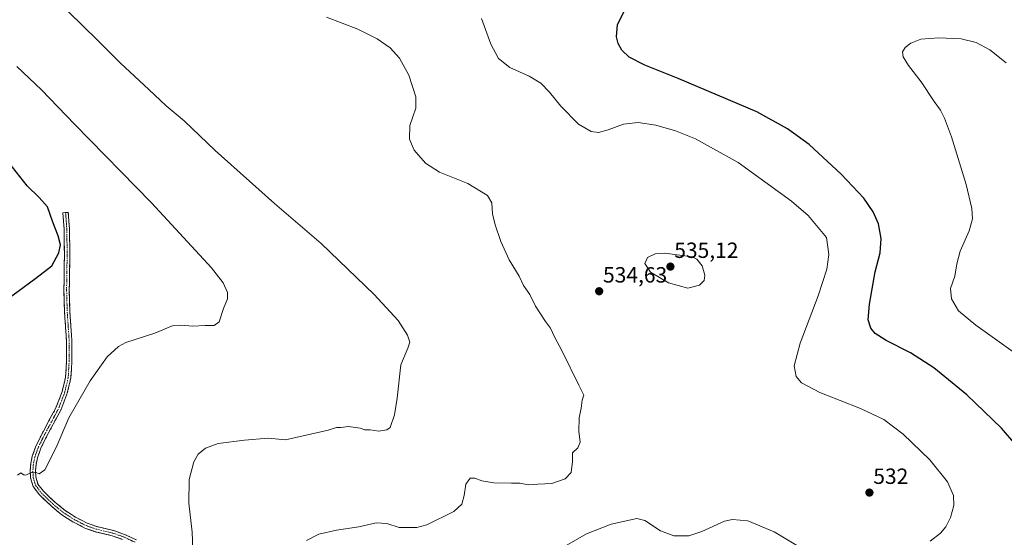
# Model space of a CAD drawing. Units: metres. Extents: x 566726 to 570183, y 4705619 to 4707966.
# Drawn here: x 567005 to 567453, y 4706518 to 4706753 of the extents above; entities that cross this region are included whole.
import ezdxf
from ezdxf.enums import TextEntityAlignment as Align

# ---------------------------------------------------------------- set-up
doc = ezdxf.new("R2010")
doc.units = ezdxf.units.M
doc.header["$MEASUREMENT"] = 0
doc.linetypes.add('TRAZO_Y_PUNTO', pattern=[1, 0.5, -0.25, 0, -0.25])
doc.linetypes.add('TRAZOSX2', pattern=[1.5, 1, -0.5])
for name, color, linetype, lineweight in [('Camino', 19, 'TRAZOSX2', 0), ('Camino Cxs', 19, 'Continuous', 0), ('Camino eje', 19, 'TRAZO_Y_PUNTO', 0), ('Carátula', 7, 'Continuous', 5), ('Curva de nivel maestra', 36, 'Continuous', 30), ('Curva de nivel normal', 36, 'Continuous', 0), ('Punto de cota en terreno', 7, 'Continuous', 0), ('Rótulo de punto de cota en terreno', 19, 'Continuous', 0)]:
    doc.layers.add(name, color=color, linetype=linetype, lineweight=lineweight)
doc.styles.add('Arial', font='txt', dxfattribs={"height": 0.2})

# ---------------------------------------------------------------- blocks, each defined once
blk = doc.blocks.new('*U179')
at = {"layer": 'Curva de nivel normal', "color": 36, "linetype": 'Continuous', "lineweight": 0}
blk.add_polyline3d([(567462, 4706598.41, 520), (567439.82, 4706614.4, 520), (567431.97, 4706620.96, 520), (567428.7, 4706626.33, 520), (567428.28, 4706631, 520), (567430.31, 4706636.67, 520), (567431.13, 4706642.34, 520), (567432.71, 4706648, 520), (567436.74, 4706657.34, 520), (567438.21, 4706662.7, 520), (567437.98, 4706667.48, 520), (567435.36, 4706678.27, 520), (567428.68, 4706699.97, 520), (567425.58, 4706708.54, 520), (567423.73, 4706712.19, 520), (567420.87, 4706716.12, 520), (567414.97, 4706725.02, 520), (567409.13, 4706732.38, 520), (567406.73, 4706736.38, 520), (567406.5, 4706738.66, 520), (567407.66, 4706740.66, 520), (567410.24, 4706742.64, 520), (567414.77, 4706744.33, 520), (567423.04, 4706745, 520), (567433.1, 4706744.5, 520), (567439.95, 4706742.93, 520), (567446.1, 4706739.58, 520), (567453.65, 4706733.65, 520)], dxfattribs=at)
blk = doc.blocks.new('5PATER')
at = {"layer": 'Carátula', "linetype": 'Continuous', "lineweight": 5}
h = blk.add_hatch(color=250, dxfattribs=at)
edge = h.paths.add_edge_path()
edge.add_ellipse((0, 0.01), major_axis=(-1.33, -1.34), ratio=0.999422, start_angle=0, end_angle=360)

msp = doc.modelspace()

# ---------------------------------------------------------------- linework, layer by layer
at = {"layer": 'Camino', "color": 19, "linetype": 'TRAZOSX2', "lineweight": 0}
for points in [[(567051.99, 4706517.02), (567047.29, 4706518.68), (567039.67, 4706520.5), (567034.95, 4706522.13), (567029.51, 4706524.96), (567024.49, 4706528.15), (567019.69, 4706532.1), (567014.31, 4706537.21), (567011.39, 4706541.02), (567010.29, 4706544.97), (567010.05, 4706548.09), (567010.32, 4706551.47), (567011.02, 4706554.77), (567012.7, 4706559.42), (567014.86, 4706563.93), (567018.47, 4706570.67), (567021.72, 4706576.73), (567024.46, 4706583.75), (567026.12, 4706590.64), (567026.57, 4706598.25), (567026.55, 4706607.41), (567025.69, 4706620.21), (567025.4, 4706630.19), (567025.63, 4706646.28), (567025.52, 4706657.9), (567024.92, 4706665.5), (567026.14, 4706665.6)], [(567026.14, 4706665.6), (567027.36, 4706665.69), (567027.96, 4706658.01), (567028.08, 4706646.27), (567027.84, 4706630.2), (567028.13, 4706620.33), (567029, 4706607.5), (567029.02, 4706598.18), (567028.55, 4706590.28), (567026.8, 4706583.01), (567023.95, 4706575.7), (567017.04, 4706562.82), (567014.96, 4706558.47), (567013.38, 4706554.09), (567012.75, 4706551.12), (567012.51, 4706548.08), (567012.71, 4706545.39), (567013.62, 4706542.13), (567016.13, 4706538.86), (567021.31, 4706533.94), (567025.93, 4706530.13), (567030.73, 4706527.08), (567035.92, 4706524.39), (567040.36, 4706522.85), (567047.98, 4706521.03), (567052.91, 4706519.29), (567058.33, 4706516.79)]]:
    msp.add_lwpolyline(points, dxfattribs=at)
at = {"layer": 'Camino Cxs', "color": 19, "linetype": 'Continuous', "lineweight": 0}
msp.add_polyline3d([(567051.99, 4706517.02, 542.45), (567047.29, 4706518.68, 542.72), (567043.48, 4706519.59, 542.8), (567039.67, 4706520.5, 542.84), (567034.95, 4706522.13, 542.86), (567032.23, 4706523.55, 542.95), (567029.51, 4706524.96, 542.95), (567027, 4706526.56, 542.95), (567024.49, 4706528.15, 542.93), (567022.09, 4706530.13, 542.99), (567019.69, 4706532.1, 543.21), (567017, 4706534.66, 543.55), (567014.31, 4706537.21, 543.86), (567011.39, 4706541.02, 544.31), (567010.29, 4706544.97, 544.64), (567010.05, 4706548.09, 544.96), (567010.32, 4706551.47, 545.25), (567011.02, 4706554.77, 545.52), (567012.7, 4706559.42, 545.79), (567013.78, 4706561.68, 545.84), (567014.86, 4706563.93, 545.84), (567016.67, 4706567.3, 545.74), (567018.47, 4706570.67, 545.75), (567020.1, 4706573.7, 545.71), (567021.72, 4706576.73, 545.68), (567023.09, 4706580.24, 545.78), (567024.46, 4706583.75, 545.91), (567025.29, 4706587.2, 546.01), (567026.12, 4706590.64, 546.15), (567026.35, 4706594.45, 546.35), (567026.57, 4706598.25, 546.52), (567026.56, 4706602.83, 546.83), (567026.55, 4706607.41, 547.09), (567026.26, 4706611.68, 547.4), (567025.98, 4706615.94, 547.73), (567025.69, 4706620.21, 548.02), (567025.55, 4706625.2, 548.3), (567025.4, 4706630.19, 548.63), (567025.46, 4706634.21, 548.93), (567025.52, 4706638.24, 549.18), (567025.57, 4706642.26, 549.38), (567025.63, 4706646.28, 549.52), (567025.59, 4706650.15, 549.58), (567025.56, 4706654.03, 549.54), (567025.52, 4706657.9, 549.43), (567025.22, 4706661.7, 549.31), (567024.92, 4706665.5, 549.09), (567027.36, 4706665.69, 548.78), (567027.66, 4706661.85, 549.04), (567027.96, 4706658.01, 549.16), (567028, 4706654.1, 549.25), (567028.04, 4706650.18, 549.3), (567028.08, 4706646.27, 549.25), (567028.02, 4706642.25, 549.13), (567027.96, 4706638.24, 548.96), (567027.9, 4706634.22, 548.74), (567027.84, 4706630.2, 548.47), (567027.99, 4706625.27, 548.14), (567028.13, 4706620.33, 547.85), (567028.42, 4706616.05, 547.54), (567028.71, 4706611.78, 547.2), (567029, 4706607.5, 546.9), (567029.01, 4706602.84, 546.61), (567029.02, 4706598.18, 546.28), (567028.79, 4706594.23, 546.09), (567028.55, 4706590.28, 545.87), (567027.68, 4706586.65, 545.75), (567026.8, 4706583.01, 545.63), (567025.38, 4706579.36, 545.48), (567023.95, 4706575.7, 545.39), (567021.65, 4706571.41, 545.4), (567019.34, 4706567.11, 545.47), (567017.04, 4706562.82, 545.58), (567014.96, 4706558.47, 545.6), (567013.38, 4706554.09, 545.36), (567012.75, 4706551.12, 545.17), (567012.51, 4706548.08, 544.93), (567012.71, 4706545.39, 544.69), (567013.62, 4706542.13, 544.4), (567016.13, 4706538.86, 543.94), (567018.72, 4706536.4, 543.72), (567021.31, 4706533.94, 543.4), (567023.62, 4706532.04, 543.31), (567025.93, 4706530.13, 543.23), (567028.33, 4706528.61, 543.16), (567030.73, 4706527.08, 543.15), (567033.33, 4706525.74, 543.16), (567035.92, 4706524.39, 543.07), (567040.36, 4706522.85, 543.06), (567044.17, 4706521.94, 542.96), (567047.98, 4706521.03, 542.78), (567050.45, 4706520.16, 542.63), (567052.91, 4706519.29, 542.49), (567055.62, 4706518.04, 542.34), (567058.33, 4706516.79, 542.12)], dxfattribs=at)
at = {"layer": 'Camino eje', "color": 19, "linetype": 'TRAZO_Y_PUNTO', "lineweight": 0}
msp.add_lwpolyline([(567026.14, 4706665.6), (567026.44, 4706661.8), (567026.74, 4706657.96), (567026.8, 4706652.09), (567026.86, 4706646.28), (567026.74, 4706638.24), (567026.62, 4706630.2), (567026.91, 4706620.27), (567027.34, 4706613.87), (567027.78, 4706607.46), (567027.8, 4706598.22), (567027.34, 4706590.46), (567025.63, 4706583.38), (567022.84, 4706576.22), (567017.76, 4706566.75), (567015.95, 4706563.38), (567013.83, 4706558.95), (567012.2, 4706554.43), (567011.54, 4706551.3), (567011.28, 4706548.09), (567011.38, 4706546.74), (567011.5, 4706545.18), (567012.51, 4706541.58), (567015.22, 4706538.04), (567020.5, 4706533.02), (567022.81, 4706531.12), (567025.21, 4706529.14), (567030.12, 4706526.02), (567032.72, 4706524.68), (567035.44, 4706523.26), (567037.8, 4706522.45), (567040.02, 4706521.68), (567047.64, 4706519.86), (567052.45, 4706518.16), (567057.75, 4706515.71)], dxfattribs=at)
at = {"layer": 'Curva de nivel maestra', "color": 36, "linetype": 'Continuous', "lineweight": 30}
for points in [[(567458.04, 4706559.92, 525), (567451.49, 4706567.6, 525), (567435.66, 4706582.77, 525), (567420.7, 4706595.03, 525), (567410.08, 4706601.74, 525), (567399.02, 4706607.4, 525), (567393.99, 4706610.56, 525), (567392.03, 4706612.98, 525), (567390.92, 4706616.81, 525), (567391.4, 4706623.92, 525), (567394.06, 4706638.6, 525), (567396.33, 4706647.29, 525), (567396.74, 4706653.79, 525), (567395.5, 4706660.38, 525), (567393.13, 4706665.92, 525), (567388.89, 4706672.07, 525), (567378.67, 4706683.07, 525), (567363.98, 4706696.54, 525), (567354.26, 4706703.57, 525), (567340.32, 4706711.3, 525), (567304.56, 4706726.58, 525), (567289.44, 4706732.57, 525), (567282.23, 4706736.24, 525), (567278.92, 4706739.38, 525), (567277.19, 4706742.44, 525), (567276.47, 4706745.38, 525), (567276.95, 4706751.12, 525), (567280.28, 4706757.63, 525)], [(566996.6, 4706624, 550), (567012.66, 4706635.73, 550), (567019.84, 4706641.32, 550), (567023.07, 4706647.31, 550), (567023.82, 4706650.92, 550), (567022.81, 4706655.04, 550), (567020.41, 4706661.17, 550), (567017.9, 4706668.18, 550), (567014.19, 4706672.46, 550), (567008.75, 4706677.69, 550), (566997, 4706692.6, 550)]]:
    msp.add_polyline3d(points, dxfattribs=at)
at = {"layer": 'Curva de nivel normal', "color": 36, "linetype": 'Continuous', "lineweight": 0}
for points in [[(567084, 4706512.51, 540), (567083.68, 4706520.36, 540), (567082.2, 4706533.49, 540), (567082.3, 4706544.26, 540), (567084.41, 4706552.19, 540), (567086.41, 4706555.71, 540), (567089.75, 4706558.5, 540), (567095.52, 4706560.55, 540), (567107.52, 4706562.15, 540), (567118.27, 4706563, 540), (567126.04, 4706562.27, 540), (567145.46, 4706566.66, 540), (567149.22, 4706567.86, 540), (567151.28, 4706567.92, 540), (567154.74, 4706568.38, 540), (567159.99, 4706567.63, 540), (567162.19, 4706566.83, 540), (567164.59, 4706566.77, 540), (567168.51, 4706566.24, 540), (567172.1, 4706566.77, 540), (567173.59, 4706567.8, 540), (567175.57, 4706573.67, 540), (567176.83, 4706581.26, 540), (567178.54, 4706596.34, 540), (567181.61, 4706604, 540), (567182.52, 4706606.71, 540), (567181.59, 4706609.79, 540), (567177.22, 4706616.52, 540), (567166.39, 4706628.35, 540), (567142.27, 4706651.57, 540), (567121.03, 4706669.65, 540), (567094.12, 4706693.74, 540), (567079.99, 4706707.26, 540), (567071.82, 4706714.09, 540), (567063.95, 4706721.56, 540), (567051.14, 4706733.41, 540), (567040.7, 4706743.98, 540), (567027.54, 4706756.8, 540)], [(567135.62, 4706516.5, 535), (567141.31, 4706519.41, 535), (567149.25, 4706521.21, 535), (567159.47, 4706522.77, 535), (567167.27, 4706524.57, 535), (567172.15, 4706524.18, 535), (567177.78, 4706522.42, 535), (567185.75, 4706522.48, 535), (567190.3, 4706523.57, 535), (567202.6, 4706529.61, 535), (567206.2, 4706533.01, 535), (567207.24, 4706537.01, 535), (567208.02, 4706542.1, 535), (567209.97, 4706544.76, 535), (567212.17, 4706544.76, 535), (567215.24, 4706543.61, 535), (567220.83, 4706542.77, 535), (567228.72, 4706542.5, 535), (567232.6, 4706542.53, 535), (567236.59, 4706541.85, 535), (567240.7, 4706542.13, 535), (567247.17, 4706542.42, 535), (567253.24, 4706544.52, 535), (567255.84, 4706547.37, 535), (567256.44, 4706552.36, 535), (567256.52, 4706556.35, 535), (567258.89, 4706558.68, 535), (567259.94, 4706561.22, 535), (567259.45, 4706566.16, 535), (567259.59, 4706572.22, 535), (567260.44, 4706576.68, 535), (567260.96, 4706580.36, 535), (567261.68, 4706582.55, 535), (567259.4, 4706587.05, 535), (567251.96, 4706602.26, 535), (567248.4, 4706609.04, 535), (567246.5, 4706613.02, 535), (567244.25, 4706615.99, 535), (567239.63, 4706623, 535), (567237.11, 4706628.31, 535), (567234.31, 4706632.4, 535), (567232.29, 4706636.6, 535), (567227.76, 4706644.07, 535), (567223.93, 4706652.4, 535), (567221.35, 4706659.96, 535), (567220.2, 4706665, 535), (567219.92, 4706670, 535), (567217.9, 4706673.37, 535), (567208.92, 4706678.78, 535), (567196.04, 4706683.94, 535), (567189.66, 4706687.98, 535), (567184.56, 4706693.92, 535), (567182.4, 4706698.9, 535), (567182.56, 4706705.11, 535), (567185.32, 4706713.1, 535), (567185.34, 4706718.25, 535), (567182.1, 4706728.05, 535), (567177.9, 4706735.8, 535), (567173.66, 4706740.42, 535), (567167.71, 4706744.61, 535), (567158.94, 4706748.99, 535), (567144.65, 4706754.46, 535)], [(567419.01, 4706516.23, 530), (567423.68, 4706519.84, 530), (567426.1, 4706522.77, 530), (567428.35, 4706526.98, 530), (567429.76, 4706532.35, 530), (567429.65, 4706536.99, 530), (567426.9, 4706543.24, 530), (567418.91, 4706553.24, 530), (567406.71, 4706564.9, 530), (567397.94, 4706571.54, 530), (567387.32, 4706576.56, 530), (567368.89, 4706583.74, 530), (567360.56, 4706588.22, 530), (567358.14, 4706591.12, 530), (567357.29, 4706595.9, 530), (567359.91, 4706606.14, 530), (567368.1, 4706627.67, 530), (567372.08, 4706639.87, 530), (567373.04, 4706646.46, 530), (567371.86, 4706654.2, 530), (567363.56, 4706664.21, 530), (567356.09, 4706670.7, 530), (567331.8, 4706688.26, 530), (567312.35, 4706699.05, 530), (567303.35, 4706702.71, 530), (567294.35, 4706705.26, 530), (567286.36, 4706706.5, 530), (567279.7, 4706705.7, 530), (567272.7, 4706703.17, 530), (567268.25, 4706702.02, 530), (567264.92, 4706702.39, 530), (567259.31, 4706705.77, 530), (567251.24, 4706713.96, 530), (567246.09, 4706720.34, 530), (567242.06, 4706724.46, 530), (567236.85, 4706727.55, 530), (567228.05, 4706731.45, 530), (567222.93, 4706735.56, 530), (567219.47, 4706742.1, 530), (567215.1, 4706753.77, 530)], [(567004.31, 4706546.26, 545), (567005.83, 4706547.19, 545), (567007.31, 4706546.16, 545), (567008.46, 4706546.33, 545), (567010.99, 4706547.51, 545), (567012.82, 4706547.44, 545), (567014.15, 4706546.74, 545), (567016.74, 4706548.56, 545), (567021.92, 4706558.72, 545), (567027.69, 4706572.26, 545), (567037.37, 4706589.07, 545), (567045.1, 4706600.04, 545), (567050.18, 4706604.65, 545), (567053.56, 4706606.44, 545), (567066.72, 4706610.69, 545), (567074.99, 4706614.19, 545), (567078.49, 4706614.36, 545), (567083.96, 4706613.98, 545), (567089.6, 4706614.29, 545), (567093.69, 4706614.19, 545), (567096.01, 4706615.89, 545), (567097.88, 4706622, 545), (567099.68, 4706626.34, 545), (567099.72, 4706629.16, 545), (567097.74, 4706633.65, 545), (567092.46, 4706640.38, 545), (567065.26, 4706669.99, 545), (567030.24, 4706705.81, 545), (567015.17, 4706721.41, 545), (567004.02, 4706732, 545)], [(567308.96, 4706631.24, 535), (567314.18, 4706632.63, 535), (567316.27, 4706634.67, 535), (567316.65, 4706637.1, 535), (567315.47, 4706641.36, 535), (567312.94, 4706644.41, 535), (567310.84, 4706645.49, 535), (567298.42, 4706647.1, 535), (567294.12, 4706646.85, 535), (567290.52, 4706645.19, 535), (567289.45, 4706642.45, 535), (567291.98, 4706638.41, 535), (567300.1, 4706633.58, 535), (567308.96, 4706631.24, 535)], [(567252.95, 4706513.79, 530), (567262.8, 4706519.46, 530), (567274.03, 4706523.93, 530), (567285.71, 4706526.51, 530), (567289.32, 4706525.65, 530), (567296.57, 4706520.82, 530), (567302.56, 4706518.58, 530), (567309.3, 4706518.69, 530), (567315.34, 4706520.52, 530), (567325.64, 4706525.27, 530), (567329.16, 4706526.04, 530), (567336.2, 4706525.49, 530), (567348.18, 4706520.5, 530), (567359.56, 4706513.56, 530)]]:
    msp.add_polyline3d(points, dxfattribs=at)

# ---------------------------------------------------------------- block references
msp.add_blockref('*U179', (0, 0), dxfattribs=at)
at = {"layer": 'Punto de cota en terreno', "linetype": 'Continuous', "lineweight": 0}
for p in [(567301, 4706641, 535.12), (567268.63, 4706629.81, 534.63), (567391.44, 4706538.27, 532)]:
    msp.add_blockref('5PATER', p, dxfattribs=at)

# ---------------------------------------------------------------- texts
at = {"layer": 'Rótulo de punto de cota en terreno', "color": 19, "linetype": 'Continuous', "lineweight": 0, "style": 'Arial'}
for s, p in [('535,12', (567302.76, 4706642.76)), ('534,63', (567270.39, 4706631.57)), ('532', (567393.2, 4706540.03))]:
    msp.add_text(s, height=7, dxfattribs=at).set_placement(p, align=Align.BOTTOM_LEFT)

doc.saveas('drawing.dxf')
